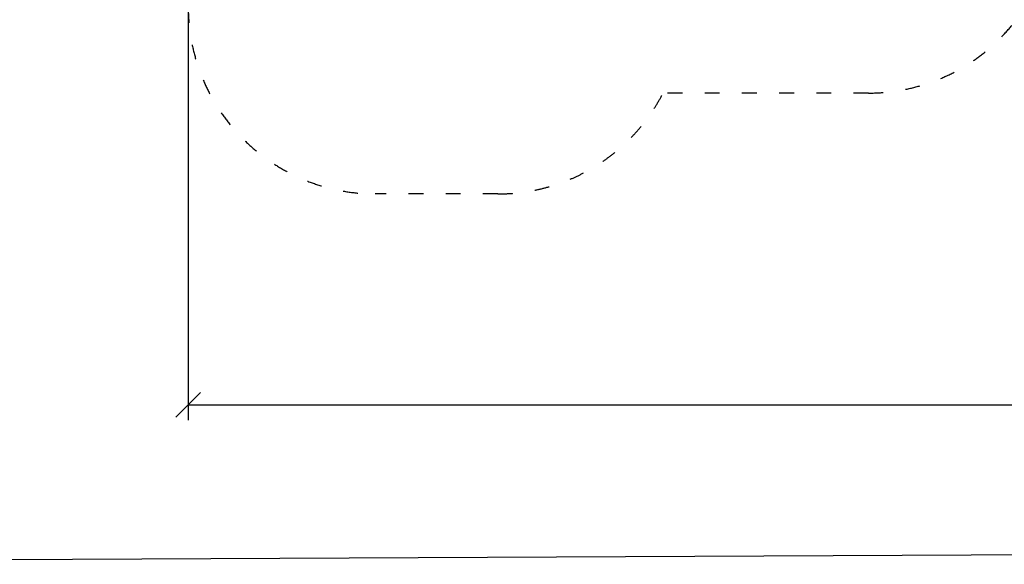
# Model space of a CAD drawing. Units: millimetres. Extents: x 5578 to 38488, y 746 to 28179.
# Drawn here: x 13521 to 21464, y 746 to 5139 of the extents above; entities that cross this region are included whole.
import ezdxf

# ---------------------------------------------------------------- set-up
doc = ezdxf.new("R2010")
doc.units = ezdxf.units.MM
doc.linetypes.add('ACAD_ISO03W100', pattern=[30, 12, -18])
doc.layers.add('MV', color=2, linetype='Continuous', plot=False)
doc.layers.add('strefa bezpieczeństwa', color=6, linetype='ACAD_ISO03W100')
doc.layers.add('wymiary 100 strefy', color=5, linetype='Continuous')
doc.styles.get("Standard").update_dxf_attribs({"font": 'arial.ttf'})
doc.dimstyles.new('FK_rzuty 100_STREFY', dxfattribs={"dimscale": 100, "dimtxt": 4, "dimasz": 2.5, "dimexe": 1.25, "dimexo": 0.625, "dimgap": 1, "dimtad": 1, "dimdec": 1, "dimlfac": 0.001, "dimrnd": 0.01, "dimzin": 1, "dimdsep": 46, "dimtxsty": 'Standard', "dimblk": 'OBLIQUE', "dimcen": 2.5, "dimadec": 0, "dimazin": 0, "dimtfac": 1, "dimtdec": 1, "dimtmove": 0, "dimatfit": 3, "dimfxl": 1, "dimarcsym": 0})

# ---------------------------------------------------------------- blocks, each defined once
blk = doc.blocks.new('_Oblique')
at = {"color": 0, "linetype": 'ByBlock', "lineweight": -2}
blk.add_line((-0.5, -0.5), (0.5, 0.5), dxfattribs=at)
blk = doc.blocks.new('*D6')
at = {"layer": 'Defpoints', "color": 0, "transparency": 16777216}
for p in [(30088.5, 11133.6), (14880.4, 7036.8), (30088.5, 2032.3)]:
    blk.add_point(p, dxfattribs=at)
at = {"layer": 'wymiary 100 strefy', "color": 0, "lineweight": -2, "transparency": 16777216}
for p, q in [((30088.5, 11071.1), (30088.5, 1907.3)), ((14880.4, 6974.3), (14880.4, 1907.3)), ((14880.4, 2032.3), (30088.5, 2032.3))]:
    blk.add_line(p, q, dxfattribs=at)
at = {"layer": 'wymiary 100 strefy', "color": 0, "lineweight": -2, "transparency": 16777216, "xscale": 200, "yscale": 200, "zscale": 200, "rotation": 180}
blk.add_blockref('_Oblique', (14880.4, 2032.3), dxfattribs=at)
at = {"layer": 'wymiary 100 strefy', "color": 0, "lineweight": -2, "transparency": 16777216, "xscale": 200, "yscale": 200, "zscale": 200}
blk.add_blockref('_Oblique', (30088.5, 2032.3), dxfattribs=at)
at = {"layer": 'wymiary 100 strefy', "color": 0, "transparency": 16777216, "insert": (22341.1, 2285.5), "char_height": 300, "attachment_point": 5}
blk.add_mtext('15.20 m', dxfattribs=at)

msp = doc.modelspace()

# ---------------------------------------------------------------- linework, layer by layer
at = {"layer": 'MV'}
msp.add_lwpolyline([(5577.723, 745.901), (38487.832, 905.78), (38487.832, 28179.409), (5577.723, 28019.53)], close=True, dxfattribs=at)
at = {"layer": 'strefa bezpieczeństwa', "ltscale": 10}
msp.add_lwpolyline([(21867.931, 6046.825, -0.41421356), (20367.931, 4546.825), (18711.551, 4546.825, -0.2808888), (17377.931, 3733.454), (16387.931, 3733.454, -0.41069127), (14880.431, 5233.454), (14880.431, 7036.825), (14880.431, 8136.825, -0.41421356), (16380.431, 9636.825), (17877.931, 9636.825), (17877.931, 10026.825, -0.1432679), (18114.431, 10835.261), (18114.431, 11464.825, -0.21342177), (18614.431, 12582.859), (18614.431, 13264.825, -0.41421356), (19614.431, 14264.825), (20244.385, 14264.825, -0.04534137), (20358.296, 14511.262), (20853.296, 15368.628, -0.04583785), (21011.69, 15592.758, -0.41772747), (23069.621, 16157.415)], format="xyb", dxfattribs=at)

# ---------------------------------------------------------------- dimensions: what is measured, and where the dimension line sits
at = {"layer": 'wymiary 100 strefy'}
dim = msp.add_linear_dim(base=(30088.531, 2032.316), p1=(14880.431, 7036.825), p2=(30088.531, 11133.628), dimstyle='FK_rzuty 100_STREFY', override={"dimtxt": 3, "dimasz": 2, "dimdec": 2, "dimrnd": 0.1, "dimpost": ' m'}, dxfattribs=at)
dim.commit()
dim.dimension.update_dxf_attribs({"geometry": '*D6', "text_midpoint": (22341.119, 2032.316), "dimtype": 160})

doc.saveas('drawing.dxf')
